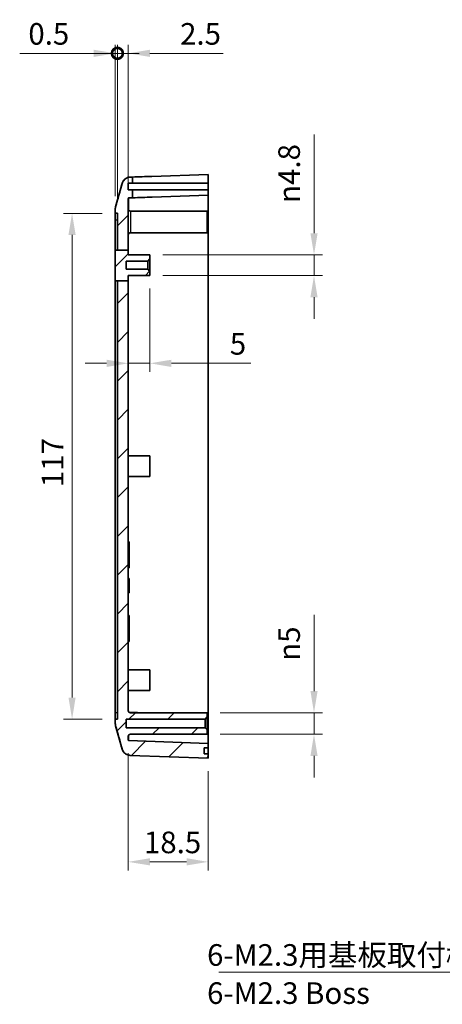
# Model space of a CAD drawing. Units: millimetres. Extents: x 0 to 3058, y 0 to 562.
# Drawn here: x 1536 to 1634, y 216 to 443 of the extents above; entities that cross this region are included whole.
import ezdxf

# ---------------------------------------------------------------- set-up
doc = ezdxf.new("R2010")
doc.units = ezdxf.units.MM
doc.header["$LTSCALE"] = 1.5
doc.layers.get('Defpoints').update_dxf_attribs({"lineweight": 25})
for name, color, linetype, lineweight in [('Dimension (ISO)', 7, 'Continuous', 18), ('Symbol (ISO)', 7, 'Continuous', 18), ('Visible (ISO)', 7, 'Continuous', 35), ('Visible Narrow (ISO)', 7, 'Continuous', 25)]:
    doc.layers.add(name, color=color, linetype=linetype, lineweight=lineweight)
doc.layers.add('Hatch (ISO)', color=1, linetype='Continuous', lineweight=18, true_color=0xff0000)
doc.styles.add('Note Text (TK)', font='MS PGothic.ttf')
doc.dimstyles.new('Default - Method 1b (TK)', dxfattribs={"dimscale": 1.5, "dimtxt": 2.5, "dimasz": 2.5, "dimexe": 1, "dimexo": 1.5, "dimgap": 1, "dimtad": 1, "dimtoh": 1, "dimrnd": 1e-08, "dimdsep": 46, "dimtxsty": 'Note Text (TK)', "dimcen": 0.09, "dimdle": 5, "dimclrd": 100, "dimclre": 100, "dimclrt": 7, "dimadec": 1, "dimazin": 1, "dimtfac": 1, "dimtmove": 0, "dimatfit": 3, "dimfxl": 1, "dimtolj": 1, "dimlwd": -1, "dimlwe": -1, "dimarcsym": 0})
doc.dimstyles.new('Default - Method 1b (TK)$7', dxfattribs={"dimscale": 1.5, "dimtxt": 2.5, "dimasz": 2.5, "dimexe": 1, "dimexo": 1.5, "dimgap": 1, "dimtad": 1, "dimtoh": 1, "dimrnd": 1e-08, "dimdsep": 46, "dimtxsty": 'Note Text (TK)', "dimcen": 0.09, "dimdle": 5, "dimclrd": 256, "dimclre": 100, "dimclrt": 7, "dimadec": 1, "dimazin": 1, "dimtfac": 1, "dimtmove": 0, "dimatfit": 3, "dimfxl": 1, "dimtolj": 1, "dimlwd": -1, "dimlwe": -1, "dimarcsym": 0})

# ---------------------------------------------------------------- blocks, each defined once
blk = doc.blocks.new('_DotSmall')
at = {"color": 0, "linetype": 'ByBlock', "const_width": 0.5}
blk.add_lwpolyline([(-0.0625, 0, 1), (0.0625, 0, 1)], format="xyb", close=True, dxfattribs=at)
blk = doc.blocks.new('*D53')
at = {"layer": 'Defpoints', "color": 0, "transparency": 16777216}
for p in [(1558.24, 435.59), (1558.24, 399.56), (1558.74, 398.58)]:
    blk.add_point(p, dxfattribs=at)
at = {"layer": 'Dimension (ISO)', "color": 100, "transparency": 16777216}
for p, q in [((1558.24, 402.56), (1558.24, 437.59)), ((1558.74, 401.58), (1558.74, 437.59)), ((1553.24, 435.59), (1536.12, 435.59)), ((1558.74, 435.59), (1558.24, 435.59)), ((1558.74, 435.59), (1563.74, 435.59))]:
    blk.add_line(p, q, dxfattribs=at)
blk.add_solid([(1553.24, 436.42), (1553.24, 434.76), (1558.24, 435.59)], dxfattribs=at)
at = {"layer": 'Dimension (ISO)', "color": 100, "transparency": 16777216, "xscale": 5, "yscale": 5, "zscale": 5, "rotation": 180}
blk.add_blockref('_DotSmall', (1558.74, 435.59), dxfattribs=at)
at = {"layer": 'Dimension (ISO)', "color": 7, "transparency": 16777216, "insert": (1538.12, 440.09), "char_height": 5, "attachment_point": 4, "style": 'Note Text (TK)'}
blk.add_mtext('\\A1;0.5', dxfattribs=at)
blk = doc.blocks.new('*D54')
at = {"layer": 'Defpoints', "color": 0, "transparency": 16777216}
for p in [(1558.74, 435.59), (1561.24, 402.04), (1558.74, 398.58)]:
    blk.add_point(p, dxfattribs=at)
at = {"layer": 'Dimension (ISO)', "color": 100, "transparency": 16777216}
for p, q in [((1558.74, 401.58), (1558.74, 437.59)), ((1561.24, 405.04), (1561.24, 437.59)), ((1558.74, 435.59), (1548.74, 435.59)), ((1558.74, 435.59), (1561.24, 435.59)), ((1566.24, 435.59), (1583.25, 435.59))]:
    blk.add_line(p, q, dxfattribs=at)
blk.add_solid([(1566.24, 436.42), (1566.24, 434.76), (1561.24, 435.59)], dxfattribs=at)
at = {"layer": 'Dimension (ISO)', "color": 100, "transparency": 16777216, "xscale": 5, "yscale": 5, "zscale": 5}
blk.add_blockref('_DotSmall', (1558.74, 435.59), dxfattribs=at)
at = {"layer": 'Dimension (ISO)', "color": 7, "transparency": 16777216, "insert": (1573.24, 440.09), "char_height": 5, "attachment_point": 4, "style": 'Note Text (TK)'}
blk.add_mtext('\\A1;2.5', dxfattribs=at)
blk = doc.blocks.new('*D55')
at = {"layer": 'Defpoints', "color": 0, "transparency": 16777216}
for p in [(1558.24, 398.58), (1548.24, 281.58), (1558.24, 281.58)]:
    blk.add_point(p, dxfattribs=at)
at = {"layer": 'Dimension (ISO)', "color": 100, "transparency": 16777216}
for p, q in [((1555.24, 398.58), (1546.24, 398.58)), ((1548.24, 393.58), (1548.24, 286.58)), ((1555.24, 281.58), (1546.24, 281.58))]:
    blk.add_line(p, q, dxfattribs=at)
for points in [[(1547.41, 393.58), (1549.07, 393.58), (1548.24, 398.58)], [(1547.41, 286.58), (1549.07, 286.58), (1548.24, 281.58)]]:
    blk.add_solid(points, dxfattribs=at)
at = {"layer": 'Dimension (ISO)', "color": 7, "transparency": 16777216, "insert": (1543.74, 335.24), "char_height": 5, "attachment_point": 4, "rotation": 90, "style": 'Note Text (TK)'}
blk.add_mtext('\\A1;117', dxfattribs=at)
blk = doc.blocks.new('*D56')
at = {"layer": 'Defpoints', "color": 0, "transparency": 16777216}
for p in [(1566.24, 388.98), (1566.24, 384.18), (1604.24, 384.18)]:
    blk.add_point(p, dxfattribs=at)
at = {"layer": 'Dimension (ISO)', "color": 100, "transparency": 16777216}
for p, q in [((1604.24, 393.98), (1604.24, 416.79)), ((1569.24, 388.98), (1606.24, 388.98)), ((1604.24, 384.18), (1604.24, 388.98)), ((1569.24, 384.18), (1606.24, 384.18)), ((1604.24, 379.18), (1604.24, 374.18))]:
    blk.add_line(p, q, dxfattribs=at)
for points in [[(1603.41, 393.98), (1605.07, 393.98), (1604.24, 388.98)], [(1603.41, 379.18), (1605.07, 379.18), (1604.24, 384.18)]]:
    blk.add_solid(points, dxfattribs=at)
at = {"layer": 'Dimension (ISO)', "color": 7, "transparency": 16777216, "insert": (1598.48, 400.98), "char_height": 5, "attachment_point": 4, "rotation": 90, "style": 'Note Text (TK)'}
blk.add_mtext('\\A1;\\fAIGDT|b0|i0;\\H5.0000;n\\fＭＳ Ｐゴシック|b0|i0;\\H5.0000;4.8', dxfattribs=at)
blk = doc.blocks.new('*D57')
at = {"layer": 'Defpoints', "color": 0, "transparency": 16777216}
for p in [(1579.54, 283.08), (1604.24, 283.08), (1579.54, 278.08)]:
    blk.add_point(p, dxfattribs=at)
at = {"layer": 'Dimension (ISO)', "color": 100, "transparency": 16777216}
for p, q in [((1604.24, 288.08), (1604.24, 305.75)), ((1582.54, 283.08), (1606.24, 283.08)), ((1604.24, 278.08), (1604.24, 283.08)), ((1582.54, 278.08), (1606.24, 278.08)), ((1604.24, 273.08), (1604.24, 268.08))]:
    blk.add_line(p, q, dxfattribs=at)
for points in [[(1603.41, 288.08), (1605.07, 288.08), (1604.24, 283.08)], [(1603.41, 273.08), (1605.07, 273.08), (1604.24, 278.08)]]:
    blk.add_solid(points, dxfattribs=at)
at = {"layer": 'Dimension (ISO)', "color": 7, "transparency": 16777216, "insert": (1598.48, 295.08), "char_height": 5, "attachment_point": 4, "rotation": 90, "style": 'Note Text (TK)'}
blk.add_mtext('\\A1;\\fAIGDT|b0|i0;\\H5.0000;n\\fＭＳ Ｐゴシック|b0|i0;\\H5.0000;5', dxfattribs=at)
blk = doc.blocks.new('*D58')
at = {"layer": 'Defpoints', "color": 0, "transparency": 16777216}
for p in [(1561.24, 276.73), (1579.74, 272.58), (1579.74, 248.58)]:
    blk.add_point(p, dxfattribs=at)
at = {"layer": 'Dimension (ISO)', "color": 100, "transparency": 16777216}
for p, q in [((1561.24, 273.73), (1561.24, 246.58)), ((1579.74, 269.58), (1579.74, 246.58)), ((1566.24, 248.58), (1574.74, 248.58))]:
    blk.add_line(p, q, dxfattribs=at)
for points in [[(1566.24, 249.42), (1566.24, 247.75), (1561.24, 248.58)], [(1574.74, 249.42), (1574.74, 247.75), (1579.74, 248.58)]]:
    blk.add_solid(points, dxfattribs=at)
at = {"layer": 'Dimension (ISO)', "color": 7, "transparency": 16777216, "insert": (1564.87, 253.08), "char_height": 5, "attachment_point": 4, "style": 'Note Text (TK)'}
blk.add_mtext('\\A1;18.5', dxfattribs=at)
blk = doc.blocks.new('*D77')
at = {"layer": 'Defpoints', "color": 0, "transparency": 16777216}
for p in [(1561.24, 382.94), (1566.24, 384.18), (1566.24, 363.89)]:
    blk.add_point(p, dxfattribs=at)
at = {"layer": 'Dimension (ISO)', "color": 100, "transparency": 16777216}
for p, q in [((1566.24, 381.18), (1566.24, 361.89)), ((1561.24, 379.94), (1561.24, 361.89)), ((1556.24, 363.89), (1551.24, 363.89)), ((1561.24, 363.89), (1566.24, 363.89)), ((1571.24, 363.89), (1589.65, 363.89))]:
    blk.add_line(p, q, dxfattribs=at)
for points in [[(1556.24, 364.72), (1556.24, 363.05), (1561.24, 363.89)], [(1571.24, 364.72), (1571.24, 363.05), (1566.24, 363.89)]]:
    blk.add_solid(points, dxfattribs=at)
at = {"layer": 'Dimension (ISO)', "color": 7, "transparency": 16777216, "insert": (1584.75, 368.39), "char_height": 5, "attachment_point": 4, "style": 'Note Text (TK)'}
blk.add_mtext('\\A1;5', dxfattribs=at)

msp = doc.modelspace()

# ---------------------------------------------------------------- hatches: boundary and pattern name
at = {"layer": 'Hatch (ISO)'}
h = msp.add_hatch(dxfattribs=at)
h.set_pattern_fill('ANSI31', color=256, scale=50.8, style=0)
h.set_pattern_definition([(45, (1174, -16), (-4.49013, 4.49013), [])])
edge = h.paths.add_edge_path()
edge.add_line((1558.7409, 382.9357), (1561.2409, 382.9357))
edge.add_line((1561.2409, 382.9357), (1561.2409, 283.5849))
edge.add_ellipse((1561.7409, 283.5849), major_axis=(0, -0.5), ratio=1, start_angle=270, end_angle=360)
edge.add_line((1561.7409, 283.0849), (1579.5409, 283.0849))
edge.add_line((1579.5409, 283.0849), (1579.5409, 282.0849))
edge.add_line((1579.5409, 282.0849), (1579.0409, 281.5849))
edge.add_line((1579.0409, 281.5849), (1560.7409, 281.5849))
edge.add_line((1560.7409, 281.5849), (1560.7409, 279.5849))
edge.add_line((1560.7409, 279.5849), (1579.0409, 279.5849))
edge.add_line((1579.0409, 279.5849), (1579.5409, 279.0849))
edge.add_line((1579.5409, 279.0849), (1579.5409, 278.0849))
edge.add_line((1579.5409, 278.0849), (1561.7409, 278.0849))
edge.add_ellipse((1561.7409, 277.5849), major_axis=(-0.5, 0), ratio=1, start_angle=270, end_angle=360)
edge.add_line((1561.2409, 277.5849), (1561.2409, 276.7296))
edge.add_ellipse((1561.3409, 276.7296), major_axis=(-0.0035, -0.0999), ratio=1, start_angle=272, end_angle=360)
edge.add_line((1561.3374, 276.6296), (1579.7409, 275.987))
edge.add_line((1579.7409, 275.987), (1579.7409, 274.9849))
edge.add_line((1579.7409, 274.9849), (1578.8409, 274.9849))
edge.add_line((1578.8409, 274.9849), (1578.8409, 273.5849))
edge.add_line((1578.8409, 273.5849), (1579.7409, 273.5849))
edge.add_line((1579.7409, 273.5849), (1579.7409, 272.5849))
edge.add_line((1579.7409, 272.5849), (1561.6976, 273.215))
edge.add_spline(control_points=[(1561.6976, 273.215), (1561.4373, 273.2241), (1561.1813, 273.2839), (1560.7066, 273.4983), (1560.4925, 273.6509), (1560.2033, 273.957), (1560.1074, 274.0867), (1559.9487, 274.3662), (1559.8865, 274.515), (1559.8428, 274.6696)], knot_values=[-0.25267851, -0.25267851, -0.25267851, -0.25267851, -0.17454961, -0.17454961, -0.09642072, -0.09642072, -0.04821036, -0.04821036, 0, 0, 0, 0], degree=3, periodic=0)
edge.add_line((1559.8428, 274.6696), (1558.3163, 280.0689))
edge.add_spline(control_points=[(1558.3163, 280.0689), (1558.2913, 280.1573), (1558.2725, 280.2473), (1558.2472, 280.4293), (1558.2409, 280.5211), (1558.2409, 280.613)], knot_values=[-0.05512783, -0.05512783, -0.05512783, -0.05512783, -0.02756391, -0.02756391, 0, 0, 0, 0], degree=3, periodic=0)
edge.add_line((1558.2409, 280.613), (1558.2409, 281.5849))
edge.add_line((1558.2409, 281.5849), (1558.7409, 281.5849))
edge.add_line((1558.7409, 281.5849), (1558.7409, 382.9357))
h.paths.add_polyline_path([(1558.2411, 382.9357), (1558.7409, 382.9357), (1561.2409, 382.9357), (1561.2409, 384.1849), (1566.2409, 384.1849), (1566.2409, 385.1349), (1565.7409, 385.6349), (1560.7409, 385.6349), (1560.7409, 387.5349), (1565.7409, 387.5349), (1566.2409, 388.0349), (1566.2409, 388.9849), (1561.2409, 388.9849), (1561.2409, 390.0877), (1558.7409, 390.0877), (1558.2411, 390.0877)])
edge = h.paths.add_edge_path()
edge.add_line((1561.2409, 390.0877), (1561.2409, 402.0394))
edge.add_ellipse((1561.3409, 402.0394), major_axis=(-0.1, 0), ratio=1, start_angle=272, end_angle=360, ccw=False)
edge.add_line((1561.3374, 402.1393), (1562.2409, 402.1708))
edge.add_line((1562.2409, 402.1708), (1562.2409, 403.9849))
edge.add_line((1562.2409, 403.9849), (1561.1909, 403.9849))
edge.add_line((1561.1909, 403.9849), (1561.1909, 405.5849))
edge.add_line((1561.1909, 405.5849), (1562.2409, 405.5849))
edge.add_line((1562.2409, 405.5849), (1562.2409, 406.9738))
edge.add_line((1562.2409, 406.9738), (1561.6976, 406.9548))
edge.add_spline(control_points=[(1561.6976, 406.9548), (1561.537, 406.9492), (1561.3776, 406.9242), (1561.0683, 406.8368), (1560.9195, 406.7745), (1560.5533, 406.5666), (1560.3541, 406.395), (1560.0328, 405.9851), (1559.9136, 405.7507), (1559.8428, 405.5001)], knot_values=[-0.25267851, -0.25267851, -0.25267851, -0.25267851, -0.20446815, -0.20446815, -0.15625779, -0.15625779, -0.07812889, -0.07812889, 0, 0, 0, 0], degree=3, periodic=0)
edge.add_line((1559.8428, 405.5001), (1558.3163, 400.1009))
edge.add_spline(control_points=[(1558.3163, 400.1009), (1558.2913, 400.0125), (1558.2725, 399.9225), (1558.2472, 399.7405), (1558.2409, 399.6487), (1558.2409, 399.5568)], knot_values=[-0.05512783, -0.05512783, -0.05512783, -0.05512783, -0.02756391, -0.02756391, 0, 0, 0, 0], degree=3, periodic=0)
edge.add_line((1558.2409, 399.5568), (1558.2409, 398.5849))
edge.add_line((1558.2409, 398.5849), (1558.7409, 398.5849))
edge.add_line((1558.7409, 398.5849), (1558.7409, 390.0877))
edge.add_line((1558.7409, 390.0877), (1561.2409, 390.0877))

# ---------------------------------------------------------------- linework, layer by layer
at = {"layer": 'Visible (ISO)'}
for p, q in [((1559.8428, 405.5001), (1558.3163, 400.1009)), ((1561.1909, 403.9849), (1561.1909, 405.5849)), ((1561.1909, 405.5849), (1562.2409, 405.5849)), ((1562.2409, 406.9738), (1561.6976, 406.9548)), ((1562.2409, 405.5849), (1562.2409, 406.9738)), ((1562.2409, 405.5849), (1579.7409, 405.5849)), ((1566.6801, 407.1288), (1579.7409, 407.5849)), ((1579.7409, 407.5849), (1579.7409, 405.5849)), ((1579.7409, 405.5849), (1579.7409, 403.9849)), ((1562.2409, 403.9849), (1561.1909, 403.9849)), ((1562.2409, 402.1708), (1562.2409, 403.9849)), ((1579.7409, 403.9849), (1562.2409, 403.9849)), ((1579.7409, 403.9849), (1579.7409, 402.782)), ((1561.2409, 390.0877), (1561.2409, 402.0394)), ((1561.3374, 402.1393), (1562.2409, 402.1708)), ((1562.2409, 402.1689), (1562.2409, 402.1708)), ((1579.7409, 402.782), (1566.7988, 402.33)), ((1579.7409, 396.186), (1579.7409, 402.782)), ((1558.2409, 399.5568), (1558.2409, 398.5849)), ((1558.2409, 398.5849), (1558.7409, 398.5849)), ((1558.2409, 398.5849), (1558.2409, 397.0849)), ((1558.7409, 398.5849), (1558.7409, 390.0877)), ((1561.7409, 399.0849), (1579.5409, 399.0849)), ((1579.5409, 399.0849), (1579.5409, 394.0849)), ((1558.2409, 390.0877), (1558.2409, 397.0849)), ((1561.7409, 394.0849), (1579.5409, 394.0849)), ((1579.7409, 396.186), (1579.7409, 282.5829)), ((1558.2409, 390.0877), (1558.2411, 390.0877)), ((1558.2409, 390.0877), (1558.2409, 382.9357)), ((1558.2411, 390.0877), (1561.2409, 390.0877)), ((1558.2411, 390.0877), (1558.2411, 382.9357)), ((1561.2409, 388.9849), (1561.2409, 390.0877)), ((1560.7409, 385.6349), (1560.7409, 387.5349)), ((1560.7409, 387.5349), (1565.7409, 387.5349)), ((1566.2409, 388.9849), (1561.2409, 388.9849)), ((1565.7409, 387.5349), (1566.2409, 388.0349)), ((1565.7409, 387.5349), (1565.7409, 385.6349)), ((1566.2409, 388.0349), (1566.2409, 388.9849)), ((1566.2409, 385.1349), (1566.2409, 388.0349)), ((1565.7409, 385.6349), (1560.7409, 385.6349)), ((1566.2409, 385.1349), (1565.7409, 385.6349)), ((1566.2409, 384.1849), (1566.2409, 385.1349)), ((1558.2411, 382.9357), (1558.2409, 382.9357)), ((1558.2409, 283.0849), (1558.2409, 382.9357)), ((1558.2411, 382.9357), (1561.2409, 382.9357)), ((1558.7409, 382.9357), (1558.7409, 281.5849)), ((1561.2409, 382.9357), (1561.2409, 384.1849)), ((1561.2409, 384.1849), (1566.2409, 384.1849)), ((1561.2409, 283.5849), (1561.2409, 382.9357)), ((1561.2409, 342.4849), (1566.2409, 342.4849)), ((1566.2409, 342.4849), (1566.2409, 337.6849)), ((1561.2409, 337.6849), (1566.2409, 337.6849)), ((1561.2409, 322.5849), (1561.4409, 322.5849)), ((1561.4409, 322.5849), (1561.4409, 321.5849)), ((1561.4409, 317.5849), (1561.4409, 321.5849)), ((1561.2409, 316.5849), (1561.4409, 316.5849)), ((1561.4409, 317.5849), (1561.4409, 316.5849)), ((1561.2409, 314.0849), (1561.4409, 314.0849)), ((1561.2409, 313.9065), (1561.4409, 313.9065)), ((1561.2409, 312.444), (1561.4409, 312.444)), ((1561.4409, 313.9065), (1561.4409, 314.0849)), ((1561.4409, 312.444), (1561.4409, 313.9065)), ((1561.4409, 310.9814), (1561.4409, 312.444)), ((1561.2409, 310.9814), (1561.4409, 310.9814)), ((1561.2409, 310.803), (1561.4409, 310.803)), ((1561.4409, 310.803), (1561.4409, 310.9814)), ((1561.2409, 305.5849), (1561.4409, 305.5849)), ((1561.4409, 305.5849), (1561.4409, 299.5849)), ((1561.2409, 299.5849), (1561.4409, 299.5849)), ((1561.2409, 292.9849), (1566.2409, 292.9849)), ((1566.2409, 292.9849), (1566.2409, 288.1849)), ((1561.2409, 288.1849), (1566.2409, 288.1849)), ((1558.2409, 283.0849), (1558.2409, 281.5849)), ((1579.5409, 283.0849), (1561.7409, 283.0849)), ((1579.5409, 282.0849), (1579.5409, 283.0849)), ((1579.7409, 275.987), (1579.7409, 282.5829)), ((1558.7409, 281.5849), (1558.2409, 281.5849)), ((1558.2409, 281.5849), (1558.2409, 280.613)), ((1560.7409, 279.5849), (1560.7409, 281.5849)), ((1560.7409, 281.5849), (1579.0409, 281.5849)), ((1579.0409, 281.5849), (1579.5409, 282.0849)), ((1579.0409, 281.5849), (1579.0409, 279.5849)), ((1579.5409, 279.0849), (1579.5409, 282.0849)), ((1558.3163, 280.0689), (1559.8428, 274.6696)), ((1579.0409, 279.5849), (1560.7409, 279.5849)), ((1561.7409, 278.0849), (1579.5409, 278.0849)), ((1579.5409, 279.0849), (1579.0409, 279.5849)), ((1579.5409, 278.0849), (1579.5409, 279.0849)), ((1561.2409, 276.7296), (1561.2409, 277.5849)), ((1579.7409, 275.987), (1561.3374, 276.6296)), ((1579.7409, 274.9849), (1579.7409, 275.987)), ((1578.8409, 273.5849), (1578.8409, 274.9849)), ((1578.8409, 274.9849), (1579.7409, 274.9849)), ((1579.7409, 273.5849), (1578.8409, 273.5849)), ((1579.7409, 274.9849), (1579.7409, 273.5849)), ((1579.7409, 272.5849), (1579.7409, 273.5849)), ((1561.6976, 273.215), (1579.7409, 272.5849))]:
    msp.add_line(p, q, dxfattribs=at)
for centre, radius, start, end in [((1561.3409, 402.0394), 0.1, 92, 180), ((1560.2409, 399.557), 2, 164.23093, 180), ((1561.7409, 399.5849), 0.5, 180, 270), ((1561.7409, 393.5849), 0.5, 90, 180), ((1561.7409, 283.5849), 0.5, 180, 270), ((1560.2409, 280.6128), 2, 180, 195.76907), ((1561.7409, 277.5849), 0.5, 90, 180), ((1561.3409, 276.7296), 0.1, 180, 268)]:
    msp.add_arc(centre, radius, start, end, dxfattribs=at)
for centre, major_axis, end_param in [((1567.0291, 397.1349), (-286.5369, -10.0061), 4.72788249), ((1567.0291, 395.734), (-189.1143, -6.604), 4.73649296)]:
    msp.add_ellipse(centre, major_axis=major_axis, ratio=0.03487826, start_param=4.71238898, end_param=end_param, dxfattribs=at)
for points in [[(1558.3162, 400.1005), (1558.8215, 401.8902), (1559.3247, 403.6827), (1559.8283, 405.4748)], [(1559.8283, 274.695), (1559.3247, 276.4871), (1558.8215, 278.2796), (1558.3162, 280.0693)]]:
    msp.add_open_spline(points, degree=3, dxfattribs=at)
for points, knots in [([(1561.6968, 406.9548), (1561.4823, 406.9473), (1561.2715, 406.9034), (1560.8877, 406.7656), (1560.7215, 406.6695), (1560.4184, 406.4499), (1560.3036, 406.3283), (1560.0996, 406.0806), (1560.035, 405.9675), (1559.9392, 405.7842), (1559.9098, 405.713), (1559.8644, 405.5933), (1559.8489, 405.5449), (1559.8336, 405.4932), (1559.8309, 405.4838), (1559.8283, 405.4748)], [0.0007084966, 0.0007084966, 0.0007084966, 0.0007084966, 0.0065523331, 0.0065523331, 0.0130361849, 0.0130361849, 0.0215558649, 0.0215558649, 0.0333546541, 0.0333546541, 0.0451534432, 0.0451534432, 0.0569522323, 0.0569522323, 0.0597024422, 0.0597024422, 0.0597024422, 0.0597024422]), ([(1561.6976, 406.9548), (1561.537, 406.9492), (1561.3776, 406.9242), (1561.0683, 406.8368), (1560.9195, 406.7745), (1560.5533, 406.5666), (1560.3541, 406.395), (1560.0328, 405.9851), (1559.9136, 405.7507), (1559.8428, 405.5001)], [-0.252678506, -0.252678506, -0.252678506, -0.252678506, -0.204468148, -0.204468148, -0.156257789, -0.156257789, -0.078128895, -0.078128895, 0, 0, 0, 0]), ([(1558.3163, 400.1009), (1558.2913, 400.0125), (1558.2725, 399.9225), (1558.2472, 399.7405), (1558.2409, 399.6487), (1558.2409, 399.5568)], [-0.0551278262, -0.0551278262, -0.0551278262, -0.0551278262, -0.0275639131, -0.0275639131, 0, 0, 0, 0]), ([(1558.2409, 280.613), (1558.2409, 280.5211), (1558.2472, 280.4293), (1558.2725, 280.2473), (1558.2913, 280.1573), (1558.3163, 280.0689)], [-0.0551278262, -0.0551278262, -0.0551278262, -0.0551278262, -0.0275639131, -0.0275639131, 0, 0, 0, 0]), ([(1559.8283, 274.695), (1559.8393, 274.6561), (1559.8528, 274.6114), (1559.8918, 274.502), (1559.9168, 274.4374), (1559.9962, 274.2724), (1560.0491, 274.1716), (1560.2384, 273.9112), (1560.3747, 273.7447), (1560.7979, 273.4507), (1561.0354, 273.3292), (1561.4412, 273.2366), (1561.5686, 273.2195), (1561.6968, 273.215)], [1.1902857013, 1.1902857013, 1.1902857013, 1.1902857013, 1.2020830599, 1.2020830599, 1.2138804185, 1.2138804185, 1.225677777, 1.225677777, 1.2374751356, 1.2374751356, 1.2457794498, 1.2457794498, 1.2492724942, 1.2492724942, 1.2492724942, 1.2492724942]), ([(1559.8428, 274.6696), (1559.8865, 274.515), (1559.9487, 274.3662), (1560.1074, 274.0867), (1560.2033, 273.957), (1560.4925, 273.6509), (1560.7066, 273.4983), (1561.1813, 273.2839), (1561.4373, 273.2241), (1561.6976, 273.215)], [-0.252678506, -0.252678506, -0.252678506, -0.252678506, -0.204468148, -0.204468148, -0.156257789, -0.156257789, -0.078128895, -0.078128895, 0, 0, 0, 0])]:
    msp.add_open_spline(points, degree=3, knots=knots, dxfattribs=at)
at = {"layer": 'Visible Narrow (ISO)'}
for p, q in [((1561.7409, 399.0849), (1561.7409, 394.0849)), ((1558.2409, 397.0849), (1558.7409, 397.0849)), ((1579.5409, 396.179), (1579.7409, 396.186)), ((1561.3374, 388.9849), (1561.3374, 393.8802)), ((1561.3374, 342.4849), (1561.3374, 384.1849)), ((1561.3374, 322.5849), (1561.3374, 337.6849)), ((1561.2409, 321.5849), (1561.4409, 321.5849)), ((1561.2409, 317.5849), (1561.4409, 317.5849)), ((1561.3374, 314.0849), (1561.3374, 316.5849)), ((1561.3374, 305.5849), (1561.3374, 310.803)), ((1561.3374, 292.9849), (1561.3374, 299.5849)), ((1561.3374, 283.2896), (1561.3374, 288.1849)), ((1558.7409, 283.0849), (1558.2409, 283.0849)), ((1565.367, 283.0849), (1561.3953, 283.2236)), ((1579.7409, 282.5829), (1579.5409, 282.5899))]:
    msp.add_line(p, q, dxfattribs=at)
for centre, major_axis, start_param, end_param in [((1561.3409, 395.5354), (-0.0035, 6.6039), 0.00001815, 0.96579179), ((1561.3409, 283.2335), (0.0035, 6.6039), 2.51652157, 3.14157506)]:
    msp.add_ellipse(centre, major_axis=major_axis, ratio=0.00052783, start_param=start_param, end_param=end_param, dxfattribs=at)
msp.add_open_spline([(1558.3163, 400.1009), (1558.3163, 400.1008), (1558.3162, 400.1007), (1558.3162, 400.1005)], degree=3, dxfattribs=at)

# ---------------------------------------------------------------- texts
at = {"layer": 'Symbol (ISO)', "color": 7, "insert": (1579.488, 229.5385), "char_height": 5, "width": 70.906434, "attachment_point": 1, "line_spacing_factor": 1.058182, "style": 'Note Text (TK)'}
msp.add_mtext('{\\fＭＳ Ｐゴシック|b0|i0;6-M2.3用基板取付ﾎﾞｽ\\P\\fＭＳ Ｐゴシック|b0|i0;6-M2.3 Boss}', dxfattribs=at)

# ---------------------------------------------------------------- dimensions: what is measured, and where the dimension line sits
at = {"layer": 'Dimension (ISO)', "color": 100, "true_color": 0x00ff3f}
for base, p1, p2, override, picture, middle in [((1558.2409, 435.591), (1558.7409, 398.5849), (1558.2409, 399.5568), {"dimscale": 0, "dimtxt": 5, "dimasz": 5, "dimexe": 2, "dimexo": 3, "dimgap": 2, "dimtoh": 0, "dimdec": 2, "dimblk1": 'DotSmall', "dimsah": 1, "dimcen": 0.18, "dimdle": 0, "dimtol": 0, "dimlim": 0, "dimtp": 0, "dimtm": 0, "dimtdec": 2, "dimtofl": 1, "dimatfit": 1}, '*D53', (1542.1784, 435.591)), ((1558.7409, 435.591), (1561.2409, 402.0394), (1558.7409, 398.5849), {"dimscale": 0, "dimtxt": 5, "dimasz": 5, "dimexe": 2, "dimexo": 3, "dimgap": 2, "dimtoh": 0, "dimdec": 2, "dimblk2": 'DotSmall', "dimsah": 1, "dimcen": 0.18, "dimdle": 0, "dimtol": 0, "dimlim": 0, "dimtp": 0, "dimtm": 0, "dimtdec": 2, "dimtofl": 1, "dimatfit": 1}, '*D54', (1577.2466, 435.591)), ((1566.2409, 363.8853), (1561.2409, 382.9357), (1566.2409, 384.1849), {"dimscale": 0, "dimtxt": 5, "dimasz": 5, "dimexe": 2, "dimexo": 3, "dimgap": 2, "dimtoh": 0, "dimdec": 2, "dimcen": 0.18, "dimtol": 0, "dimlim": 0, "dimtp": 0, "dimtm": 0, "dimtdec": 2, "dimtofl": 1, "dimatfit": 1}, '*D77', (1586.1997, 363.8853)), ((1579.7409, 248.5849), (1561.2409, 276.7296), (1579.7409, 272.5849), {"dimscale": 0, "dimtxt": 5, "dimasz": 5, "dimexe": 2, "dimexo": 3, "dimgap": 2, "dimtoh": 0, "dimdec": 2, "dimcen": 0.18, "dimtol": 0, "dimlim": 0, "dimtp": 0, "dimtm": 0, "dimtdec": 2, "dimtofl": 0, "dimatfit": 1}, '*D58', (1570.4909, 248.5849))]:
    dim = msp.add_linear_dim(base=base, p1=p1, p2=p2, dimstyle='Default - Method 1b (TK)', override=override, dxfattribs=at)
    dim.commit()
    dim.dimension.update_dxf_attribs({"geometry": picture, "text_midpoint": middle, "dimtype": 160})
for base, p1, p2, angle, picture, middle in [((1604.2409, 384.1849), (1566.2409, 388.9849), (1566.2409, 384.1849), 90, '*D56', (1604.2409, 407.8898)), ((1604.2409, 283.0849), (1579.5409, 278.0849), (1579.5409, 283.0849), 270, '*D57', (1604.2409, 299.4188))]:
    dim = msp.add_linear_dim(base=base, p1=p1, p2=p2, angle=angle, text='\\fAIGDT|b0|i0;\\H5.0000;n\\fＭＳ Ｐゴシック|b0|i0;\\H5.0000;<>', dimstyle='Default - Method 1b (TK)', override={"dimscale": 0, "dimtxt": 5, "dimasz": 5, "dimexe": 2, "dimexo": 3, "dimgap": 2, "dimtoh": 0, "dimdec": 2, "dimcen": 0.18, "dimtol": 0, "dimlim": 0, "dimtp": 0, "dimtm": 0, "dimtdec": 2, "dimtofl": 1, "dimatfit": 1}, dxfattribs=at)
    dim.commit()
    dim.dimension.update_dxf_attribs({"geometry": picture, "text_midpoint": middle, "dimtype": 160})
dim = msp.add_linear_dim(base=(1548.2409, 281.5849), p1=(1558.2409, 398.5849), p2=(1558.2409, 281.5849), angle=270, dimstyle='Default - Method 1b (TK)', override={"dimscale": 0, "dimtxt": 5, "dimasz": 5, "dimexe": 2, "dimexo": 3, "dimgap": 2, "dimtoh": 0, "dimdec": 2, "dimcen": 0.18, "dimtol": 0, "dimlim": 0, "dimtp": 0, "dimtm": 0, "dimtdec": 2, "dimtofl": 0, "dimatfit": 1}, dxfattribs=at)
dim.commit()
dim.dimension.update_dxf_attribs({"geometry": '*D55', "text_midpoint": (1548.2409, 340.0849), "dimtype": 160})

# ---------------------------------------------------------------- leaders
at = {"layer": 'Symbol (ISO)', "color": 100, "true_color": 0x00ff40, "annotation_type": 0, "has_hookline": 1, "hookline_direction": 1, "text_width": 68.1534}
msp.add_leader([(1672.6834, 288.588), (1654.1445, 223.0803), (1650.3945, 223.0803)], dimstyle='Default - Method 1b (TK)$7', override={"dimgap": 0, "dimtad": 1}, dxfattribs=at)

doc.saveas('drawing.dxf')
